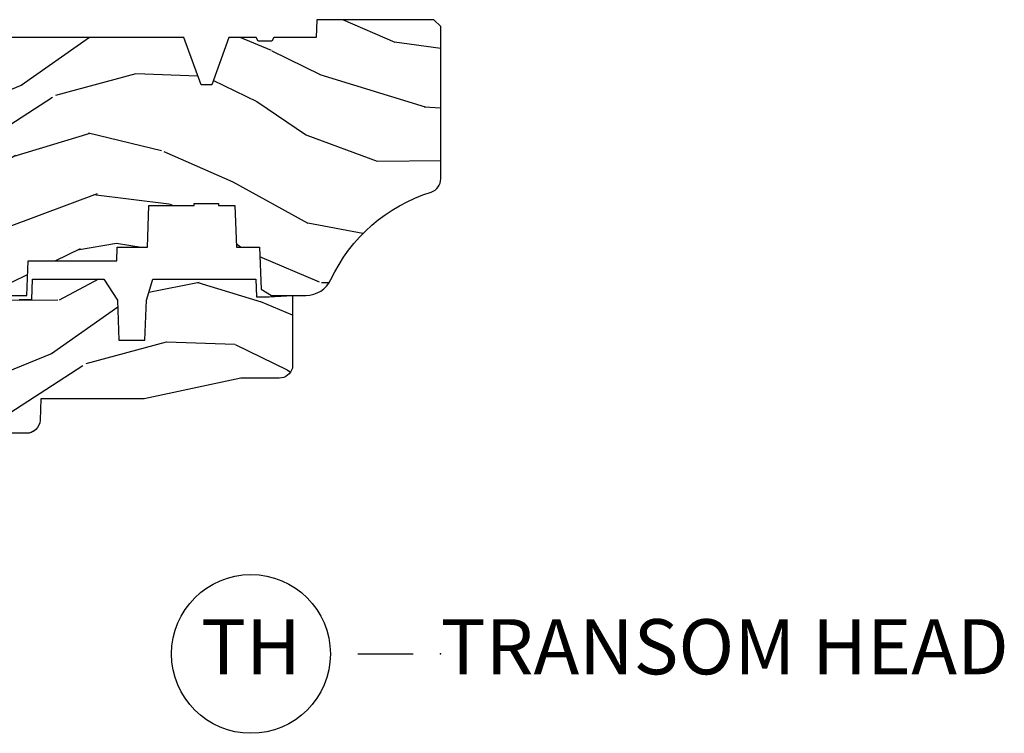
# Model space of a CAD drawing. Units: inches. Extents: x 3 to 196, y 2 to 54.
# Drawn here: x 44 to 48, y 40 to 43 of the extents above; entities that cross this region are included whole.
import ezdxf

# ---------------------------------------------------------------- set-up
doc = ezdxf.new("R2010")
doc.units = ezdxf.units.IN
doc.header["$MEASUREMENT"] = 0
doc.layers.add('ZP-ANNO-NPLT', color=7, linetype='Continuous', plot=False)
for name, color, linetype in [('ZP-ANNO-TITL', 44, 'Continuous'), ('ZP-SECT-WDHA', 11, 'Continuous'), ('ZP-SECT-WOOD', 104, 'Continuous')]:
    doc.layers.add(name, color=color, linetype=linetype)
doc.styles.get("Standard").update_dxf_attribs({"font": 'arial.ttf'})

# ---------------------------------------------------------------- blocks, each defined once
blk = doc.blocks.new('NG Cut Name Head Transom (TH)')
at = {"layer": 'ZP-ANNO-NPLT'}
blk.add_point((0, 0), dxfattribs=at)
at = {"layer": 'ZP-ANNO-TITL'}
blk.add_lwpolyline([(-0.09375, 0), (-0.03125, 0)], dxfattribs=at)
blk.add_circle((-0.2150000000000016, 0), 0.09, dxfattribs=at)
at = {"layer": 'ZP-ANNO-TITL', "char_height": 0.0625}
for s, insert, width, attachment_point in [('TH', (-0.2150000000000016, 0), 0.1375, 5), ('TRANSOM HEAD', (0, 0), 1.125, 4)]:
    blk.add_mtext(s, dxfattribs=dict(at, insert=insert, width=width, attachment_point=attachment_point))
blk = doc.blocks.new('CS ASR C M5 TR OG (11-16 IG) F H')
at = {"layer": 'ZP-SECT-WDHA'}
h = blk.add_hatch(dxfattribs=at)
h.set_pattern_fill('WOOD3', color=256, scale=2, angle=163, style=0, pattern_type=2)
h.set_pattern_definition([(158.2364, (4.229829508301805, -0.6757319148462102), (20.45396798290167, -8.344771374467806), [0.240832, -23.842358]), (174.3099, (4.006163800965126, -0.5864366105934948), (-8.235181511295936, 0.4263690944681484), [0.305942, -9.892097999999999]), (208, (3.701730071892854, -0.5561033845344667), (-0.5847435903937085, -1.91261010378108), [0.226274, -2.602152]), (209.8476, (3.501941838183129, -0.6623326727329015), (-35.54768828883149, -20.50272857977593), [0.438634, -43.42479]), (175.9946, (3.12149146588294, -0.8806386832242623), (18.38297247813529, -1.437476743240211), [0.266834, -26.416494]), (163, (2.855309927049177, -0.8620003253541313), (-2.497352921371544, -1.327866102480598), [0.5, -1.5]), (153.5377, (2.377157549067675, -0.7158144729927614), (8.978306718050995, -4.83632345258755), [0.24331, -11.922214]), (157.2894, (4.071948787751523, -1.192136483066264), (16.62874032651941, -7.175302374271584), [0.200998, -19.898754]), (163, (3.886535270653368, -1.114536047002446), (-2.497352921371544, -1.327866102480598), [0.3, -1.7]), (191.3008, (3.599643843864456, -1.026824535585632), (-24.54716094300747, -5.043499394239721), [0.295296, -29.23435]), (215.125, (3.310072568652885, -1.084690558192534), (10.57415813511433, 7.224071108844612), [0.45607, -22.347438]), (202.2894, (2.937053423283061, -1.347096193016881), (-14.3993751268171, -6.054586024953077), [0.284254, -28.141088]), (169.3402, (2.674039470121087, -1.454909274051218), (-15.88561928555968, 2.765334394382427), [0.362216, -17.748554]), (151.1113000000001, (2.318074889785493, -1.387907650589554), (25.02229161617255, -13.92425483963839), [0.38833, -38.444646]), (156.2902000000001, (3.89067833082342, -1.785045431763336), (-16.62874768410003, 7.175289077572956), [0.3423439999999982, -33.89213999999978]), (166.3665, (3.577229581984909, -1.647386861919088), (-31.18650071420278, 7.443263674111074), [0.340588, -33.718186]), (196.6901, (3.246238530863025, -1.567106577432611), (4.409962367830815, 0.7431255040166733), [0.360556, -6.850548]), (210.4896, (2.900872763129556, -1.670656017208415), (-25.55825994297176, -15.19129255384614), [0.325576, -32.232064]), (177.9314, (2.620316507684237, -1.835847383600537), (-22.79293410148565, 0.6943551067665474), [0.310484, -30.737866]), (163, (2.310035344517502, -1.824640252660757), (-2.497352921371544, -1.327866102480598), [0.24, -1.76]), (150.0054, (2.080522203086375, -1.754471043527303), (-16.04400167334359, 9.087905524651102), [0.266834, -26.416494]), (163, (3.736326939210443, -0.1693178408906988), (-2.497352921371544, -1.327866102480598), [0, -2]), (26.15240000000003, (3.380850096123979, -0.3743451903572463), (-36.87554735843706, -18.00538888531859), [0.4386339999999982, -43.42478999999977]), (9.565100000000033, (3.189835720003487, -2.093622221005674), (2.497352076502218, 1.327869099233075), [0.178886, -4.29325]), (351.1301, (3.366234217335403, -2.063897313284272), (12.0603996767767, -1.595852046107204), [0.282842, -13.859292]), (319.8014, (3.645694417193965, -2.107509200368114), (8.393559450670804, -6.748938448303024), [0.152316, -15.07923]), (189.5651, (3.380850096123979, -0.3743451903572463), (-2.497352076502219, -1.327869099233075), [0.2236059999999991, -4.248529999999972]), (169.7098, (3.160351974459104, -0.4115013250089987), (17.79822734718652, -3.350093459302554), [0.342344, -33.89214]), (152.8753, (2.823513489242757, -0.3503471356417833), (-30.7601241373409, 15.67848221527704), [0.568858, -56.31699200000001]), (152.6952, (4.294151283340796, -0.4653448685343449), (-10.89091849633435, 5.421060729349781), [0.2236059999999991, -22.13707199999989]), (178.5241, (4.095459105217842, -0.3627709032568305), (22.79293551970828, -0.6943538178398185), [0.37363, -36.989452]), (205.8789, (3.721952222598873, -0.3531475651529377), (31.88084594068392, 15.34964888471388), [0.3821, -37.827846]), (197.6952, (3.37817024770132, -0.5199227243809617), (-23.21929303946757, -7.540852312839229), [0.316228, -31.306548]), (172.4623, (3.076904104300837, -0.6160409372264155), (-10.14779136076372, 1.011111546693648), [0.364966, -11.80056]), (156.4181, (2.71509208987078, -0.5681654088839991), (31.344885410924, -13.76583238823937), [0.52345, -51.82156]), (154.8699, (4.14796543097944, -0.9434972465158751), (10.89091361125098, -5.421068605812716), [0.282842, -13.859292]), (174.3099, (3.8918949674987, -0.8233809789549866), (-8.235181511295936, 0.4263690944681484), [0.305942, -9.892097999999999]), (205.5104, (3.587461238426414, -0.7930477528959443), (26.88614988798455, 12.69389479119331), [0.3255759999999983, -32.23206399999977]), (208, (3.293626321956282, -0.933265590074356), (-0.5847435903937085, -1.91261010378108), [0.367696, -2.460732]), (180.354, (2.968970442177977, -1.105888183396843), (27.20289793979688, 0.04876202922806261), [0.335262, -33.190848]), (159.6335000000001, (2.633715749797545, -1.107959713481861), (30.01700107381327, -11.26852463519537), [0.3405879999999982, -33.71818599999977]), (145.8973, (2.314419566864558, -0.9894272387568606), (-17.37187083675604, 11.58525502309056), [0.27203, -26.930912]), (154.2538, (4.001779578618056, -1.421649624497391), (-12.80351945054413, 6.005821017315287), [0.2630579999999982, -26.04283399999989]), (177.9314, (3.764835210256592, -1.307380791030965), (-22.79293410148565, 0.6943551067665474), [0.310484, -30.737866]), (195.0054, (3.454554047089857, -1.296173660091171), (11.31727641611973, 2.814114219735264), [0.37736, -18.490604]), (212.8991, (3.090062184237127, -1.393875665772512), (28.64036637139407, 18.43175097613516), [0.49679, -49.18218]), (178.9454, (2.67294341453433, -1.663712527527196), (8.235181634652655, -0.4263644116476297), [0.291204, -14.269016]), (156.991, (2.381788346486857, -1.658352830681864), (-18.54135163249375, 7.760042155334038), [0.3821, -37.827846]), (139.8014, (2.030087407409809, -1.508999392648704), (-8.393559450670804, 6.748938448303025), [0.152316, -15.07923]), (153.5377, (3.826356555784429, -1.995432478075202), (8.978306718050995, -4.83632345258755), [0.24331, -11.922214]), (173.008, (3.608538282542213, -1.887011078703239), (-22.20819262847393, 2.606951578708767), [0.345254, -34.1801]), (200.4054, (3.265852363231403, -1.844982984455285), (-30.71134915766887, -11.52445423798904), [0.4280179999999982, -42.37384999999977]), (192.0546, (3.44943551242153, -0.08160632947387114), (-15.72724097270063, -3.557234008732985), [0.205912, -20.385348]), (173.7843, (3.248063485875917, -0.1246098982200863), (32.35598179133584, -3.618064673815965), [0.4275519999999983, -42.32756599999977]), (155.8750000000001, (2.823025751993626, -0.07831816271357184), (12.80352490518391, -6.005810314090468), [0.4837359999999982, -15.64077999999994])])
edge = h.paths.add_edge_path()
edge.add_arc((4.389056198952261, -1.124999999998935), 0.1250000000010647, 270.0000000005341, 334.8498358746473)
edge.add_arc((5.181103620340652, -1.496868097944895), 0.7499999999977609, 107.4283039733489, 154.8498358749636, ccw=False)
edge.add_arc((4.937776250990185, -0.7217046584437274), 0.06245711824629191, 287.4154132025502, 360.6464405105027)
edge.add_line((5.000229394034463, -0.7210000000000178), (5.000250000001373, -0.03100000000000591))
edge.add_line((5.000250000001373, -0.03100000000000591), (4.969250000001381, 0))
edge.add_line((4.969250000001381, 0), (4.438250000001375, 0))
edge.add_line((4.438250000001375, 0), (4.434921417707614, -0.08099999900083787))
edge.add_line((4.434921417707614, -0.08099999900083787), (4.244000000000909, -0.08100000000000307))
edge.add_line((4.244000000000909, -0.08100000000000307), (4.23499999999909, -0.0969999999999942))
edge.add_line((4.23499999999909, -0.0969999999999942), (4.172000000000793, -0.0969999999999942))
edge.add_line((4.172000000000793, -0.0969999999999942), (4.162999999998959, -0.08100000000000307))
edge.add_line((4.162999999998959, -0.08100000000000307), (4.040350214322061, -0.08099999900083787))
edge.add_line((4.040350214322061, -0.08099999900083787), (3.962096613590205, -0.2959999999999781))
edge.add_line((3.962096613590205, -0.2959999999999781), (3.914403386412545, -0.2959999999999781))
edge.add_line((3.914403386412545, -0.2959999999999781), (3.836149785680703, -0.08099999900083787))
edge.add_line((3.836149785680703, -0.08099999900083787), (2.947282930714522, -0.08099999900083787))
edge.add_line((2.947282930714522, -0.08099999900083787), (2.87176396307072, -0.1709999999999781))
edge.add_line((2.87176396307072, -0.1709999999999781), (2.439507823335902, -0.1709999999999781))
edge.add_line((2.439507823335902, -0.1709999999999781), (2.332250000001608, -0.08100000000000307))
edge.add_line((2.332250000001608, -0.08100000000000307), (2.005069066192249, -0.08100000000000307))
edge.add_line((2.005069066192249, -0.08100000000000307), (2.000250000001273, -0.2189999999999799))
edge.add_line((2.000250000001273, -0.2189999999999799), (1.906250000002132, -0.2189999999999799))
edge.add_line((1.906250000002132, -0.2189999999999799), (1.901430933811156, -0.08100000000000307))
edge.add_line((1.901430933811156, -0.08100000000000307), (1.361160109751239, -0.08100000000000307))
edge.add_line((1.361160109751239, -0.08100000000000307), (1.29699634095445, -0.1429622312750354))
edge.add_line((1.29699634095445, -0.1429622312750354), (1.292560084317614, -0.2700000000009624))
edge.add_line((1.292560084317614, -0.2700000000009624), (1.242560084316523, -0.3216024576007754))
edge.add_line((1.242560084316523, -0.3216024576007754), (1.206605420733311, -0.3216024576007612))
edge.add_line((1.206605420733311, -0.3216024576007612), (1.191190997646601, -0.269999999999996))
edge.add_line((1.191190997646601, -0.269999999999996), (1.134131723421731, -0.2700000000000102))
edge.add_line((1.134131723421731, -0.2700000000000102), (1.061622111372657, -0.3086869719710847))
edge.add_line((1.061622111372657, -0.3086869719710847), (0.9532293940344658, -0.4220000000000255))
edge.add_line((0.9532293940344658, -0.4220000000000255), (0.9532293940344658, -0.5235500000000286))
edge.add_line((0.9532293940344658, -0.5235500000000286), (1.048250000002156, -0.6897999999999769))
edge.add_line((1.048250000002156, -0.6897999999999769), (1.128250000002154, -0.7502214903220619))
edge.add_line((1.128250000002154, -0.7502214903220619), (1.196532032304901, -0.7537999999999982))
edge.add_line((1.196532032304901, -0.7537999999999982), (1.207250000002148, -0.6937999999999676))
edge.add_line((1.207250000002148, -0.6937999999999676), (1.671750000002149, -0.6937999999999676))
edge.add_line((1.671750000002149, -0.6937999999999676), (1.675586249445672, -0.7669999999999533))
edge.add_arc((1.690678198063188, -0.7589080513824428), 0.01712444292530889, 208.1991648361514, 241.8008351638481)
edge.add_line((1.682586249445677, -0.7739999999999583), (2.123250000002145, -0.7739999999999583))
edge.add_line((2.123250000002145, -0.7739999999999583), (2.131910350836108, -1.021999999999949))
edge.add_line((2.131910350836108, -1.021999999999949), (2.138910350836113, -1.028999999999954))
edge.add_line((2.138910350836113, -1.028999999999954), (2.52767606590146, -1.028999999999954))
edge.add_line((2.52767606590146, -1.028999999999954), (2.556250000002208, -1.093000000000032))
edge.add_line((2.556250000002208, -1.093000000000032), (2.805767439191499, -1.093000000000004))
edge.add_line((2.805767439191499, -1.093000000000004), (2.811250000000967, -1.25))
edge.add_line((2.811250000000967, -1.25), (3.123684362372245, -1.25))
edge.add_line((3.123684362372245, -1.25), (3.129166923181714, -1.093000000000004))
edge.add_line((3.129166923181714, -1.093000000000004), (3.531485413592549, -1.093000000000004))
edge.add_line((3.531485413592549, -1.093000000000004), (3.533650501300457, -1.030999999999992))
edge.add_line((3.533650501300457, -1.030999999999992), (3.670684895338439, -1.030999999999992))
edge.add_line((3.670684895338439, -1.030999999999992), (3.677250000002786, -0.8430000000000035))
edge.add_line((3.677250000002786, -0.8430000000000035), (3.882229394034468, -0.8430000000000177))
edge.add_line((3.882229394034468, -0.8430000000000177), (3.882229394034468, -0.8330000000000268))
edge.add_line((3.882229394034468, -0.8330000000000268), (3.992229394034453, -0.8330000000000268))
edge.add_line((3.992229394034453, -0.8330000000000268), (3.992229394034453, -0.8430000000000177))
edge.add_line((3.992229394034453, -0.8430000000000177), (4.06725000000219, -0.8430000000000035))
edge.add_line((4.06725000000219, -0.8430000000000035), (4.073815104666522, -1.030999999999992))
edge.add_line((4.073815104666522, -1.030999999999992), (4.178805517824316, -1.030999999999992))
edge.add_line((4.178805517824316, -1.030999999999992), (4.185485413591181, -1.222287187078891))
edge.add_line((4.185485413591181, -1.222287187078891), (4.233485413591865, -1.25))
edge.add_line((4.233485413591865, -1.25), (4.389056198953426, -1.25))
h = blk.add_hatch(dxfattribs=at)
h.set_pattern_fill('WOOD3', color=256, scale=2, angle=163, pattern_type=2)
h.set_pattern_definition([(158.2364, (4.367461968894766, -1.892246527024497), (20.45396798290167, -8.344771374467806), [0.240832, -23.842358]), (174.3099, (4.143796261558094, -1.802951222771782), (-8.235181511295936, 0.4263690944681484), [0.305942, -9.892097999999999]), (208, (3.839362532485822, -1.772617996712739), (-0.5847435903937085, -1.91261010378108), [0.226274, -2.602152]), (209.8476, (3.639574298776097, -1.878847284911188), (-35.54768828883149, -20.50272857977593), [0.438634, -43.42479]), (175.9946, (3.259123926475908, -2.097153295402535), (18.38297247813529, -1.437476743240211), [0.266834, -26.416494]), (163, (2.992942387642152, -2.078514937532404), (-2.497352921371544, -1.327866102480598), [0.5, -1.5]), (153.5377, (2.514790009660636, -1.932329085171034), (8.978306718050995, -4.83632345258755), [0.24331, -11.922214]), (157.2894, (4.209581248344492, -2.408651095244537), (16.62874032651941, -7.175302374271584), [0.200998, -19.898754]), (163, (4.024167731246337, -2.331050659180733), (-2.497352921371544, -1.327866102480598), [0.3, -1.7]), (191.3008, (3.737276304457424, -2.243339147763905), (-24.54716094300747, -5.043499394239721), [0.295296, -29.23435]), (215.125, (3.447705029245853, -2.301205170370821), (10.57415813511433, 7.224071108844612), [0.45607, -22.347438]), (202.2894, (3.074685883876022, -2.56361080519514), (-14.3993751268171, -6.054586024953077), [0.284254, -28.141088]), (169.3402, (2.811671930714056, -2.671423886229491), (-15.88561928555968, 2.765334394382427), [0.362216, -17.748554]), (151.1113000000001, (2.455707350378454, -2.604422262767827), (25.02229161617255, -13.92425483963839), [0.38833, -38.444646]), (156.2902000000001, (4.028310791416395, -3.001560043941623), (-16.62874768410003, 7.175289077572956), [0.3423439999999993, -33.89213999999991]), (166.3665, (3.71486204257787, -2.863901474097361), (-31.18650071420278, 7.443263674111074), [0.340588, -33.718186]), (196.6901, (3.383870991455986, -2.783621189610898), (4.409962367830815, 0.7431255040166733), [0.360556, -6.850548]), (210.4896, (3.038505223722524, -2.887170629386674), (-25.55825994297176, -15.19129255384614), [0.325576, -32.232064]), (177.9314, (2.757948968277198, -3.05236199577881), (-22.79293410148565, 0.6943551067665474), [0.310484, -30.737866]), (163, (2.44766780511047, -3.041154864839029), (-2.497352921371544, -1.327866102480598), [0.24, -1.76]), (150.0054, (2.218154663679343, -2.970985655705562), (-16.04400167334359, 9.087905524651102), [0.266834, -26.416494]), (163, (3.873959399803418, -1.385832453068957), (-2.497352921371544, -1.327866102480598), [0, -2]), (26.15240000000003, (3.518482556716947, -1.590859802535505), (-36.87554735843706, -18.00538888531859), [0.4386339999999993, -43.42478999999991]), (9.565100000000033, (3.327468180596462, -3.310136833183947), (2.497352076502218, 1.327869099233075), [0.178886, -4.29325]), (351.1301, (3.503866677928372, -3.280411925462545), (12.0603996767767, -1.595852046107204), [0.282842, -13.859292]), (319.8014, (3.783326877786926, -3.324023812546386), (8.393559450670804, -6.748938448303024), [0.152316, -15.07923]), (189.5651, (3.518482556716947, -1.590859802535505), (-2.497352076502219, -1.327869099233075), [0.2236059999999996, -4.248529999999989]), (169.7098, (3.297984435052065, -1.628015937187257), (17.79822734718652, -3.350093459302554), [0.342344, -33.89214]), (152.8753, (2.961145949835725, -1.566861747820056), (-30.7601241373409, 15.67848221527704), [0.568858, -56.31699200000001]), (152.6952, (4.431783743933771, -1.681859480712632), (-10.89091849633435, 5.421060729349781), [0.2236059999999996, -22.13707199999995]), (178.5241, (4.23309156581081, -1.579285515435103), (22.79293551970828, -0.6943538178398185), [0.37363, -36.989452]), (205.8789, (3.859584683191841, -1.569662177331224), (31.88084594068392, 15.34964888471388), [0.3821, -37.827846]), (197.6952, (3.515802708294281, -1.736437336559248), (-23.21929303946757, -7.540852312839229), [0.316228, -31.306548]), (172.4623, (3.214536564893798, -1.832555549404674), (-10.14779136076372, 1.011111546693648), [0.364966, -11.80056]), (156.4181, (2.852724550463748, -1.784680021062272), (31.344885410924, -13.76583238823937), [0.52345, -51.82156]), (154.8699, (4.285597891572401, -2.160011858694148), (10.89091361125098, -5.421068605812716), [0.282842, -13.859292]), (174.3099, (4.029527428091662, -2.039895591133259), (-8.235181511295936, 0.4263690944681484), [0.305942, -9.892097999999999]), (205.5104, (3.725093699019382, -2.009562365074217), (26.88614988798455, 12.69389479119331), [0.3255759999999993, -32.23206399999991]), (208, (3.431258782549257, -2.149780202252629), (-0.5847435903937085, -1.91261010378108), [0.367696, -2.460732]), (180.354, (3.106602902770952, -2.322402795575101), (27.20289793979688, 0.04876202922806261), [0.335262, -33.190848]), (159.6335000000001, (2.771348210390506, -2.324474325660134), (30.01700107381327, -11.26852463519537), [0.3405879999999993, -33.7181859999999]), (145.8973, (2.452052027457533, -2.205941850935147), (-17.37187083675604, 11.58525502309056), [0.27203, -26.930912]), (154.2538, (4.139412039211031, -2.638164236675664), (-12.80351945054413, 6.005821017315287), [0.2630579999999993, -26.04283399999995]), (177.9314, (3.902467670849553, -2.523895403209224), (-22.79293410148565, 0.6943551067665474), [0.310484, -30.737866]), (195.0054, (3.592186507682825, -2.512688272269457), (11.31727641611973, 2.814114219735264), [0.37736, -18.490604]), (212.8991, (3.227694644830102, -2.610390277950785), (28.64036637139407, 18.43175097613516), [0.49679, -49.18218]), (178.9454, (2.810575875127292, -2.880227139705454), (8.235181634652655, -0.4263644116476297), [0.291204, -14.269016]), (156.991, (2.519420807079825, -2.874867442860136), (-18.54135163249375, 7.760042155334038), [0.3821, -37.827846]), (139.8014, (2.167719868002777, -2.725514004826977), (-8.393559450670804, 6.748938448303025), [0.152316, -15.07923]), (153.5377, (3.96398901637739, -3.211947090253489), (8.978306718050995, -4.83632345258755), [0.24331, -11.922214]), (173.008, (3.746170743135174, -3.103525690881497), (-22.20819262847393, 2.606951578708767), [0.345254, -34.1801]), (200.4054, (3.403484823824378, -3.061497596633558), (-30.71134915766887, -11.52445423798904), [0.4280179999999993, -42.3738499999999]), (192.0546, (3.587067973014506, -1.298120941652144), (-15.72724097270063, -3.557234008732985), [0.205912, -20.385348]), (173.7843, (3.385695946468886, -1.341124510398345), (32.35598179133584, -3.618064673815965), [0.4275519999999993, -42.3275659999999]), (155.8750000000001, (2.960658212586594, -1.294832774891844), (12.80352490518391, -6.005810314090468), [0.4837359999999992, -15.64077999999998])])
edge = h.paths.add_edge_path()
edge.add_line((3.659339590236584, -1.452292010455608), (3.6656704467444, -1.271000000000299))
edge.add_line((3.6656704467444, -1.271000000000299), (3.695561722910497, -1.177000000000305))
edge.add_line((3.695561722910497, -1.177000000000305), (4.162038591284897, -1.177000000000305))
edge.add_line((4.162038591284897, -1.177000000000305), (4.164832252844235, -1.257000000000289))
edge.add_line((4.164832252844235, -1.257000000000289), (4.222000000000037, -1.257000000000289))
edge.add_line((4.222000000000037, -1.257000000000289), (4.328000000000031, -1.250000000000284))
edge.add_line((4.328000000000031, -1.250000000000284), (4.328000000000031, -1.579046780798933))
edge.add_arc((4.268112598770113, -1.563000000002594), 0.06199999999999183, 270.00000000001637, 345.00000000001455, ccw=False)
edge.add_line((4.268112598770131, -1.625000000002586), (4.093999999999653, -1.625000000002586))
edge.add_line((4.093999999999653, -1.625000000002586), (3.655999999999551, -1.719000000001699))
edge.add_line((3.655999999999551, -1.719000000001699), (3.18700000000041, -1.719000000001699))
edge.add_line((3.18700000000041, -1.719000000001699), (3.183641887196927, -1.815163768795856))
edge.add_arc((3.121679655921727, -1.813000000000267), 0.06200000000001695, 269.9999999999709, 357.9999999999697, ccw=False)
edge.add_line((3.121679655921696, -1.875000000000284), (2.468000000000472, -1.875000000000284))
edge.add_line((2.468000000000472, -1.875000000000284), (2.434643665196177, -1.84408968317419))
edge.add_line((2.434643665196177, -1.84408968317419), (2.408203404988456, -1.497247282632372))
edge.add_line((2.408203404988456, -1.497247282632372), (2.539053547792662, -1.497247282632372))
edge.add_line((2.539053547792662, -1.497247282632372), (2.548456529542193, -1.227981115637874))
edge.add_line((2.548456529542193, -1.227981115637874), (2.580538413940019, -1.197000000000287))
edge.add_line((2.580538413940019, -1.197000000000287), (2.623980974583276, -1.197000000000287))
edge.add_line((2.623980974583276, -1.197000000000287), (2.625831775366294, -1.250000000000284))
edge.add_line((2.625831775366294, -1.250000000000284), (2.811480974583276, -1.250000000000284))
edge.add_line((2.811480974583276, -1.250000000000284), (3.089237540067586, -1.26900000000029))
edge.add_line((3.089237540067586, -1.26900000000029), (3.146024829274324, -1.26900000000029))
edge.add_line((3.146024829274324, -1.26900000000029), (3.149237540067588, -1.177000000000305))
edge.add_line((3.149237540067588, -1.177000000000305), (3.472508733728603, -1.177000000000305))
edge.add_line((3.472508733728603, -1.177000000000305), (3.535008733728603, -1.271000000000299))
edge.add_line((3.535008733728603, -1.271000000000299), (3.541339590236419, -1.452292010455608))
edge.add_line((3.541339590236419, -1.452292010455608), (3.659339590236584, -1.452292010455608))
at = {"layer": 'ZP-SECT-WOOD'}
blk.add_lwpolyline([(2.811250000000967, -1.25), (3.123684362372245, -1.25), (3.129166923181714, -1.093000000000004), (3.531485413592549, -1.093000000000004), (3.533650501300457, -1.030999999999992), (3.670684895338439, -1.030999999999992), (3.677250000002786, -0.8430000000000035), (3.882229394034468, -0.8430000000000177), (3.882229394034468, -0.8330000000000268), (3.992229394034453, -0.8330000000000268), (3.992229394034453, -0.8430000000000177), (4.06725000000219, -0.8430000000000035), (4.073815104666522, -1.030999999999992), (4.178805517824316, -1.030999999999992), (4.185485413591181, -1.222287187078891), (4.233485413591865, -1.25), (4.389056198953426, -1.25, 0.2907626757106686), (4.502205830580039, -1.178124013992274, -0.2099198904063369), (4.95646950925827, -0.7812987329390495, 0.3308685763479798), (5.000229394034463, -0.7210000000000178), (5.000250000001373, -0.03100000000000591), (4.969250000001381, 0), (4.438250000001375, 0), (4.434921417707614, -0.08099999900083787), (4.244000000000909, -0.08100000000000307), (4.23499999999909, -0.0969999999999942), (4.172000000000793, -0.0969999999999942), (4.162999999998959, -0.08100000000000307), (4.040350214322061, -0.08099999900083787), (3.962096613590205, -0.2959999999999781), (3.914403386412545, -0.2959999999999781), (3.836149785680703, -0.08099999900083787), (2.947282930714522, -0.08099999900083787)], format="xyb", dxfattribs=at)
at = {"layer": 'ZP-SECT-WOOD', "linetype": 'Continuous'}
blk.add_lwpolyline([(3.089237540067586, -1.26900000000029), (3.146024829274324, -1.26900000000029), (3.149237540067588, -1.177000000000305), (3.472508733728603, -1.177000000000305), (3.535008733728603, -1.271000000000299), (3.541339590236419, -1.452292010455608), (3.659339590236584, -1.452292010455608), (3.659339590236584, -1.452292010455608), (3.6656704467444, -1.271000000000299), (3.695561722910497, -1.177000000000305), (4.162038591284897, -1.177000000000305), (4.164832252844235, -1.257000000000289), (4.222000000000037, -1.257000000000289), (4.328000000000031, -1.250000000000284), (4.328000000000031, -1.579046780798933, -0.3394542588633661), (4.268112598770131, -1.625000000002586), (4.093999999999653, -1.625000000002586), (3.655999999999551, -1.719000000001699), (3.18700000000041, -1.719000000001699), (3.183641887196927, -1.815163768795856, -0.40402622583515), (3.121679655921696, -1.875000000000284), (2.468000000000472, -1.875000000000284)], format="xyb", dxfattribs=at)

msp = doc.modelspace()

# ---------------------------------------------------------------- block references
msp.add_blockref('CS ASR C M5 TR OG (11-16 IG) F H', (40.50000000000001, 43.0000383194464))
at = {"xscale": 4, "yscale": 4, "zscale": 4}
msp.add_blockref('NG Cut Name Head Transom (TH)', (45.50000000000001, 40.125), dxfattribs=at)

doc.saveas('drawing.dxf')
